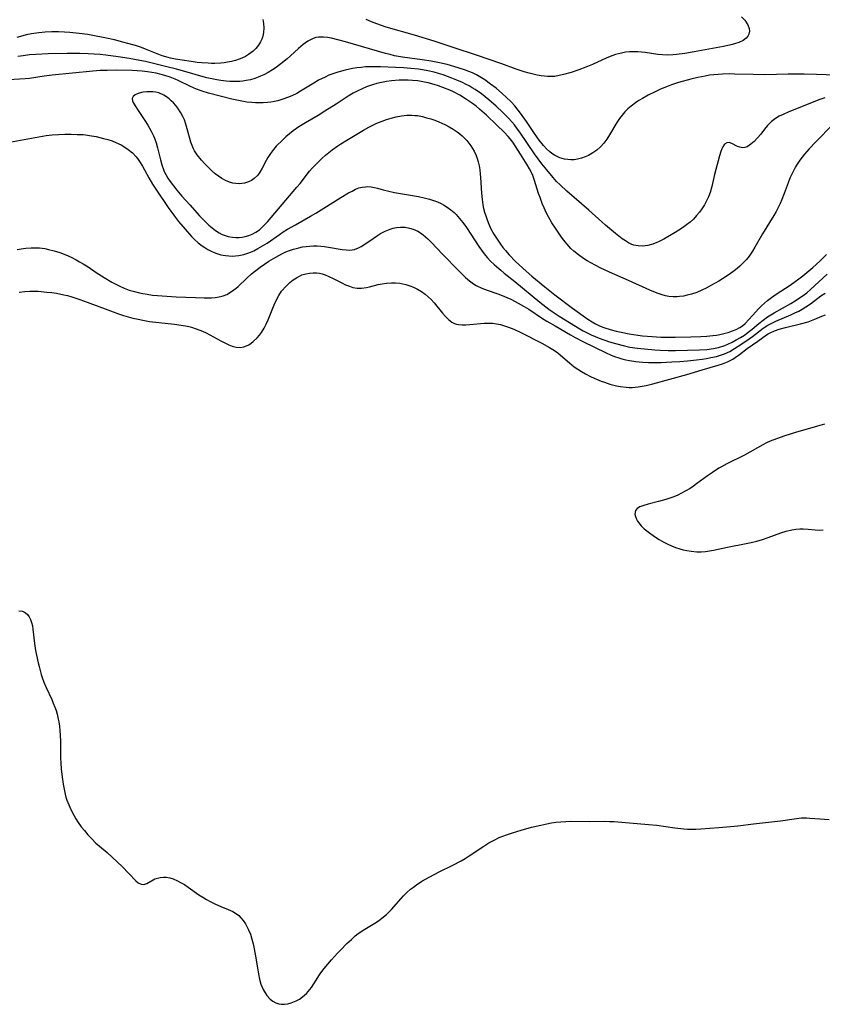
# Model space of a CAD drawing. Units: inches. Extents: x 2129396 to 2134850, y 197637 to 203188.
# Drawn here: x 2132558 to 2132682, y 198240 to 198392 of the extents above; entities that cross this region are included whole.
import ezdxf

# ---------------------------------------------------------------- set-up
doc = ezdxf.new("R2010")
doc.units = ezdxf.units.IN
doc.header["$MEASUREMENT"] = 0
doc.layers.add('c_07_T14S_R21E', color=251, linetype='Continuous')

msp = doc.modelspace()

# ---------------------------------------------------------------- linework, layer by layer
at = {"layer": 'c_07_T14S_R21E'}
for points in [[(2132595.98, 198391.99, 950), (2132596.07, 198391.4, 950), (2132596.11, 198390.71, 950), (2132596.06, 198390.01, 950), (2132595.95, 198389.42, 950), (2132595.8, 198388.98, 950), (2132595.61, 198388.56, 950), (2132595.28, 198388.02, 950), (2132594.88, 198387.52, 950), (2132594.45, 198387.1, 950), (2132593.76, 198386.58, 950), (2132593.27, 198386.29, 950), (2132592.74, 198386.04, 950), (2132592.34, 198385.88, 950), (2132591.74, 198385.68, 950), (2132591.14, 198385.52, 950), (2132590.52, 198385.4, 950), (2132590.02, 198385.32, 950), (2132589.5, 198385.27, 950), (2132588.56, 198385.23, 950), (2132588.04, 198385.23, 950), (2132587.52, 198385.24, 950), (2132586.54, 198385.31, 950), (2132585.85, 198385.38, 950), (2132584.92, 198385.49, 950), (2132583.53, 198385.7, 950), (2132582.48, 198385.89, 950), (2132581.73, 198386.04, 950), (2132580.99, 198386.23, 950), (2132580.46, 198386.39, 950), (2132579.92, 198386.59, 950), (2132577.9, 198387.43, 950), (2132577.25, 198387.67, 950), (2132576.34, 198387.97, 950), (2132575.14, 198388.31, 950), (2132574.39, 198388.51, 950), (2132573.12, 198388.83, 950), (2132571.62, 198389.17, 950), (2132569.75, 198389.54, 950), (2132568.98, 198389.67, 950), (2132567.68, 198389.84, 950), (2132566.21, 198389.98, 950), (2132565.42, 198390.03, 950), (2132564.47, 198390.07, 950), (2132563.46, 198390.08, 950), (2132562.44, 198390.05, 950), (2132561.46, 198389.96, 950), (2132560.3, 198389.78, 950), (2132559.49, 198389.61, 950), (2132558.97, 198389.48, 950), (2132558.07, 198389.23, 950)], [(2132669.74, 198392.39, 950), (2132670.26, 198391.87, 950), (2132670.73, 198391.16, 950), (2132670.93, 198390.61, 950), (2132670.96, 198390.17, 950), (2132670.88, 198389.75, 950), (2132670.71, 198389.41, 950), (2132670.44, 198389.11, 950), (2132669.99, 198388.77, 950), (2132669.31, 198388.46, 950), (2132668.64, 198388.23, 950), (2132668.12, 198388.09, 950), (2132666.96, 198387.84, 950), (2132662.45, 198386.99, 950), (2132661.03, 198386.75, 950), (2132659.7, 198386.57, 950), (2132659.19, 198386.53, 950), (2132658.28, 198386.51, 950), (2132657.55, 198386.54, 950), (2132656.83, 198386.61, 950), (2132654.88, 198386.89, 950), (2132653.78, 198387, 950), (2132653.13, 198387.03, 950), (2132652.47, 198387.01, 950), (2132651.86, 198386.94, 950), (2132651.25, 198386.82, 950), (2132650.78, 198386.7, 950), (2132650.31, 198386.57, 950), (2132649.52, 198386.29, 950), (2132648.86, 198386.01, 950), (2132646.77, 198385.07, 950), (2132645.73, 198384.63, 950), (2132644.69, 198384.23, 950), (2132643.47, 198383.82, 950), (2132642.33, 198383.5, 950), (2132641.64, 198383.34, 950), (2132640.99, 198383.22, 950), (2132640.38, 198383.18, 950), (2132639.83, 198383.19, 950), (2132639.36, 198383.24, 950), (2132638.88, 198383.3, 950), (2132638.26, 198383.41, 950), (2132637.65, 198383.54, 950), (2132637.01, 198383.7, 950), (2132636.24, 198383.92, 950), (2132634.99, 198384.33, 950), (2132632.79, 198385.14, 950), (2132628.88, 198386.5, 950), (2132625.46, 198387.61, 950), (2132622.38, 198388.64, 950), (2132619.36, 198389.59, 950), (2132614.96, 198390.82, 950), (2132614.23, 198391.06, 950), (2132613.52, 198391.31, 950), (2132612.7, 198391.63, 950), (2132611.9, 198391.99, 950)], [(2132684.29, 198383.39, 948), (2132681.32, 198383.52, 948), (2132679.42, 198383.57, 948), (2132677.89, 198383.57, 948), (2132676.91, 198383.56, 948), (2132673.34, 198383.47, 948), (2132671.54, 198383.49, 948), (2132668.68, 198383.58, 948), (2132667.95, 198383.59, 948), (2132666.8, 198383.57, 948), (2132665.49, 198383.47, 948), (2132664.83, 198383.39, 948), (2132664.12, 198383.27, 948), (2132663.57, 198383.17, 948), (2132663.02, 198383.05, 948), (2132661.92, 198382.77, 948), (2132660.05, 198382.25, 948), (2132658.96, 198381.9, 948), (2132658.43, 198381.71, 948), (2132657.24, 198381.23, 948), (2132656.44, 198380.86, 948), (2132655.38, 198380.32, 948), (2132654.49, 198379.82, 948), (2132653.93, 198379.48, 948), (2132653.38, 198379.12, 948), (2132652.71, 198378.61, 948), (2132652.23, 198378.2, 948), (2132651.78, 198377.76, 948), (2132651.34, 198377.26, 948), (2132650.94, 198376.73, 948), (2132650.51, 198376.09, 948), (2132649.39, 198374.2, 948), (2132648.98, 198373.55, 948), (2132648.51, 198372.93, 948), (2132648, 198372.36, 948), (2132647.45, 198371.86, 948), (2132646.85, 198371.43, 948), (2132646.41, 198371.17, 948), (2132646.16, 198371.03, 948), (2132645.67, 198370.81, 948), (2132645.08, 198370.6, 948), (2132644.48, 198370.45, 948), (2132643.97, 198370.37, 948), (2132643.45, 198370.35, 948), (2132642.97, 198370.38, 948), (2132642.48, 198370.45, 948), (2132641.72, 198370.67, 948), (2132641.31, 198370.84, 948), (2132640.91, 198371.05, 948), (2132640.52, 198371.31, 948), (2132640.2, 198371.56, 948), (2132639.69, 198372.04, 948), (2132639.2, 198372.58, 948), (2132638.54, 198373.39, 948), (2132637.82, 198374.41, 948), (2132636.58, 198376.25, 948), (2132635.69, 198377.52, 948), (2132635.3, 198378.03, 948), (2132634.78, 198378.66, 948), (2132634.23, 198379.27, 948), (2132633.47, 198380.03, 948), (2132632.91, 198380.54, 948), (2132631.91, 198381.38, 948), (2132631.06, 198382.03, 948), (2132630.16, 198382.67, 948), (2132629.67, 198382.98, 948), (2132628.88, 198383.44, 948), (2132628.26, 198383.75, 948), (2132627.73, 198383.98, 948), (2132627.19, 198384.18, 948), (2132626.06, 198384.56, 948), (2132624.36, 198385.04, 948), (2132623.21, 198385.31, 948), (2132621.92, 198385.55, 948), (2132620.5, 198385.77, 948), (2132617.51, 198386.18, 948), (2132616.28, 198386.41, 948), (2132615.6, 198386.57, 948), (2132614.86, 198386.77, 948), (2132608.69, 198388.55, 948), (2132607.5, 198388.87, 948), (2132606.53, 198389.1, 948), (2132605.91, 198389.22, 948), (2132605.3, 198389.29, 948), (2132604.54, 198389.27, 948), (2132604.14, 198389.2, 948), (2132603.74, 198389.07, 948), (2132603.32, 198388.88, 948), (2132602.9, 198388.64, 948), (2132602.2, 198388.14, 948), (2132601.47, 198387.53, 948), (2132600.24, 198386.39, 948), (2132599.7, 198385.92, 948), (2132598.73, 198385.13, 948), (2132597.87, 198384.51, 948), (2132597.44, 198384.23, 948), (2132596.8, 198383.84, 948), (2132596.14, 198383.48, 948), (2132595.61, 198383.23, 948), (2132595.27, 198383.09, 948), (2132594.74, 198382.9, 948), (2132594.08, 198382.71, 948), (2132593.4, 198382.56, 948), (2132592.9, 198382.49, 948), (2132592.4, 198382.44, 948), (2132591.45, 198382.42, 948), (2132590.87, 198382.44, 948), (2132590.29, 198382.48, 948), (2132589.47, 198382.59, 948), (2132588.86, 198382.68, 948), (2132588.1, 198382.83, 948), (2132587.35, 198383.01, 948), (2132586.43, 198383.25, 948), (2132584.31, 198383.87, 948), (2132582.68, 198384.32, 948), (2132581.17, 198384.7, 948), (2132577.86, 198385.49, 948), (2132577.02, 198385.67, 948), (2132575.37, 198385.96, 948), (2132573.67, 198386.22, 948), (2132571.79, 198386.48, 948), (2132570.88, 198386.58, 948), (2132569.95, 198386.65, 948), (2132569.03, 198386.7, 948), (2132567.76, 198386.74, 948), (2132565.83, 198386.73, 948), (2132562.86, 198386.68, 948), (2132560.97, 198386.6, 948), (2132560, 198386.52, 948), (2132559, 198386.4, 948), (2132558.2, 198386.27, 948)], [(2132682.57, 198379.92, 946), (2132681.68, 198379.6, 946), (2132681.06, 198379.36, 946), (2132677.05, 198377.75, 946), (2132676.17, 198377.36, 946), (2132675.56, 198377.06, 946), (2132674.98, 198376.72, 946), (2132674.36, 198376.26, 946), (2132673.74, 198375.66, 946), (2132673.28, 198375.1, 946), (2132672.7, 198374.33, 946), (2132672.2, 198373.73, 946), (2132671.7, 198373.19, 946), (2132671.2, 198372.74, 946), (2132670.62, 198372.37, 946), (2132670.25, 198372.24, 946), (2132669.92, 198372.2, 946), (2132669.46, 198372.28, 946), (2132669.13, 198372.4, 946), (2132668.25, 198372.89, 946), (2132667.86, 198373.01, 946), (2132667.48, 198372.99, 946), (2132667.12, 198372.76, 946), (2132666.84, 198372.34, 946), (2132666.7, 198372.02, 946), (2132666.56, 198371.65, 946), (2132666.35, 198370.96, 946), (2132665.77, 198368.85, 946), (2132665.58, 198368.11, 946), (2132665.17, 198366.23, 946), (2132664.91, 198365.33, 946), (2132664.65, 198364.62, 946), (2132664.37, 198364.02, 946), (2132664.06, 198363.43, 946), (2132663.64, 198362.78, 946), (2132663.29, 198362.3, 946), (2132662.82, 198361.74, 946), (2132662.32, 198361.21, 946), (2132661.81, 198360.75, 946), (2132661.28, 198360.32, 946), (2132660.67, 198359.87, 946), (2132659.5, 198359.13, 946), (2132657.75, 198358.1, 946), (2132656.97, 198357.7, 946), (2132656.7, 198357.58, 946), (2132656.06, 198357.33, 946), (2132655.3, 198357.12, 946), (2132654.49, 198357.03, 946), (2132653.82, 198357.06, 946), (2132653.17, 198357.2, 946), (2132652.84, 198357.31, 946), (2132652.33, 198357.54, 946), (2132651.84, 198357.84, 946), (2132651.35, 198358.18, 946), (2132650.34, 198358.96, 946), (2132648.79, 198360.25, 946), (2132648.19, 198360.78, 946), (2132646.22, 198362.59, 946), (2132642.83, 198365.53, 946), (2132641.78, 198366.48, 946), (2132641.23, 198367.03, 946), (2132640.7, 198367.61, 946), (2132639.72, 198368.79, 946), (2132638.98, 198369.73, 946), (2132637.84, 198371.27, 946), (2132635.58, 198374.6, 946), (2132635.24, 198375.07, 946), (2132634.73, 198375.72, 946), (2132633.89, 198376.7, 946), (2132632.96, 198377.66, 946), (2132631.93, 198378.63, 946), (2132630.82, 198379.59, 946), (2132629.65, 198380.52, 946), (2132628.71, 198381.18, 946), (2132628.25, 198381.47, 946), (2132627.79, 198381.74, 946), (2132627.32, 198381.98, 946), (2132626.73, 198382.26, 946), (2132626.14, 198382.53, 946), (2132625.11, 198382.95, 946), (2132623.77, 198383.45, 946), (2132623.05, 198383.68, 946), (2132622.36, 198383.87, 946), (2132621.37, 198384.09, 946), (2132620.55, 198384.24, 946), (2132619.98, 198384.32, 946), (2132618.79, 198384.45, 946), (2132617.67, 198384.54, 946), (2132616.43, 198384.61, 946), (2132614.11, 198384.71, 946), (2132612.71, 198384.71, 946), (2132611.8, 198384.67, 946), (2132611.12, 198384.61, 946), (2132610.45, 198384.53, 946), (2132609.78, 198384.43, 946), (2132608.64, 198384.19, 946), (2132607.5, 198383.88, 946), (2132606.75, 198383.62, 946), (2132606.15, 198383.38, 946), (2132605.55, 198383.11, 946), (2132604.56, 198382.61, 946), (2132603.83, 198382.18, 946), (2132601.77, 198380.92, 946), (2132601.19, 198380.59, 946), (2132600.43, 198380.22, 946), (2132599.76, 198379.94, 946), (2132599.06, 198379.69, 946), (2132598.3, 198379.47, 946), (2132597.74, 198379.35, 946), (2132597.18, 198379.25, 946), (2132596.66, 198379.18, 946), (2132596.04, 198379.13, 946), (2132595.42, 198379.12, 946), (2132594.84, 198379.13, 946), (2132594.27, 198379.17, 946), (2132593.52, 198379.25, 946), (2132592.48, 198379.43, 946), (2132591.17, 198379.72, 946), (2132587.58, 198380.63, 946), (2132586.59, 198380.94, 946), (2132585.73, 198381.27, 946), (2132584.83, 198381.68, 946), (2132582.94, 198382.57, 946), (2132582.44, 198382.79, 946), (2132581.67, 198383.1, 946), (2132580.87, 198383.36, 946), (2132580.31, 198383.52, 946), (2132579.52, 198383.69, 946), (2132578.86, 198383.81, 946), (2132578.19, 198383.91, 946), (2132577.38, 198384, 946), (2132575.85, 198384.11, 946), (2132573.43, 198384.17, 946), (2132571.95, 198384.15, 946), (2132570.91, 198384.11, 946), (2132569.74, 198384.01, 946), (2132563.5, 198383.38, 946), (2132562.24, 198383.23, 946), (2132560.02, 198382.91, 946), (2132559.34, 198382.83, 946), (2132555.88, 198382.61, 946)], [(2132683.81, 198375.79, 944), (2132681.18, 198373.12, 944), (2132680.17, 198372.06, 944), (2132679.43, 198371.21, 944), (2132678.73, 198370.3, 944), (2132678.22, 198369.53, 944), (2132678.07, 198369.28, 944), (2132677.74, 198368.66, 944), (2132677.43, 198368.03, 944), (2132677.21, 198367.5, 944), (2132676.92, 198366.78, 944), (2132676.32, 198365.17, 944), (2132675.96, 198364.24, 944), (2132675.69, 198363.61, 944), (2132675.4, 198362.99, 944), (2132675.09, 198362.39, 944), (2132674.74, 198361.77, 944), (2132672.98, 198358.92, 944), (2132671.81, 198356.86, 944), (2132671.44, 198356.26, 944), (2132670.91, 198355.48, 944), (2132670.5, 198354.98, 944), (2132670.07, 198354.5, 944), (2132669.49, 198353.95, 944), (2132669.05, 198353.57, 944), (2132668.59, 198353.21, 944), (2132667.86, 198352.68, 944), (2132666.83, 198352.01, 944), (2132666.24, 198351.65, 944), (2132665.13, 198351, 944), (2132664.32, 198350.56, 944), (2132663.63, 198350.23, 944), (2132662.84, 198349.91, 944), (2132662.03, 198349.64, 944), (2132661.38, 198349.46, 944), (2132660.8, 198349.34, 944), (2132660.21, 198349.26, 944), (2132659.83, 198349.23, 944), (2132659.19, 198349.22, 944), (2132658.56, 198349.27, 944), (2132658.03, 198349.37, 944), (2132657.5, 198349.51, 944), (2132656.75, 198349.76, 944), (2132655.61, 198350.24, 944), (2132652.32, 198351.74, 944), (2132649.37, 198353.04, 944), (2132647.98, 198353.69, 944), (2132647.3, 198354.03, 944), (2132646.51, 198354.45, 944), (2132645.95, 198354.79, 944), (2132645.41, 198355.14, 944), (2132644.63, 198355.68, 944), (2132643.89, 198356.28, 944), (2132643.46, 198356.69, 944), (2132642.85, 198357.34, 944), (2132642.29, 198358.03, 944), (2132641.88, 198358.57, 944), (2132641.05, 198359.79, 944), (2132640.52, 198360.62, 944), (2132640.24, 198361.09, 944), (2132639.98, 198361.57, 944), (2132639.64, 198362.23, 944), (2132639.32, 198362.92, 944), (2132639.03, 198363.62, 944), (2132638.69, 198364.52, 944), (2132638.47, 198365.18, 944), (2132637.85, 198367.15, 944), (2132637.56, 198367.92, 944), (2132637.35, 198368.4, 944), (2132637.06, 198368.96, 944), (2132636.72, 198369.56, 944), (2132635.69, 198371.24, 944), (2132634.86, 198372.52, 944), (2132634.48, 198373.05, 944), (2132634.08, 198373.57, 944), (2132633.76, 198373.94, 944), (2132633.14, 198374.62, 944), (2132632.02, 198375.71, 944), (2132630.43, 198377.22, 944), (2132629.36, 198378.18, 944), (2132628.84, 198378.61, 944), (2132628.3, 198379.03, 944), (2132627.22, 198379.77, 944), (2132626.32, 198380.32, 944), (2132625.34, 198380.83, 944), (2132624.81, 198381.07, 944), (2132623.7, 198381.52, 944), (2132623.03, 198381.76, 944), (2132622.36, 198381.97, 944), (2132621.45, 198382.21, 944), (2132620.65, 198382.39, 944), (2132619.84, 198382.52, 944), (2132619.01, 198382.6, 944), (2132618.34, 198382.63, 944), (2132617.67, 198382.63, 944), (2132617, 198382.61, 944), (2132615.79, 198382.52, 944), (2132615.01, 198382.42, 944), (2132614.23, 198382.28, 944), (2132613.51, 198382.12, 944), (2132612.86, 198381.93, 944), (2132611.92, 198381.6, 944), (2132611.25, 198381.32, 944), (2132610.59, 198381.01, 944), (2132609.91, 198380.64, 944), (2132609.12, 198380.16, 944), (2132607.27, 198378.94, 944), (2132605.52, 198377.84, 944), (2132604.47, 198377.2, 944), (2132602.53, 198376.04, 944), (2132601.51, 198375.42, 944), (2132600.62, 198374.81, 944), (2132600.06, 198374.36, 944), (2132599.52, 198373.9, 944), (2132599.05, 198373.45, 944), (2132598.04, 198372.44, 944), (2132597.62, 198371.96, 944), (2132597.15, 198371.34, 944), (2132596.74, 198370.71, 944), (2132596.47, 198370.22, 944), (2132595.88, 198369.04, 944), (2132595.52, 198368.43, 944), (2132595.18, 198367.98, 944), (2132594.65, 198367.48, 944), (2132594.21, 198367.18, 944), (2132593.74, 198366.95, 944), (2132593.16, 198366.76, 944), (2132592.73, 198366.69, 944), (2132592.3, 198366.66, 944), (2132591.82, 198366.68, 944), (2132591.33, 198366.76, 944), (2132590.81, 198366.91, 944), (2132590.22, 198367.15, 944), (2132589.66, 198367.45, 944), (2132589.11, 198367.81, 944), (2132588.6, 198368.21, 944), (2132588.1, 198368.66, 944), (2132587.63, 198369.12, 944), (2132587.05, 198369.72, 944), (2132586.5, 198370.32, 944), (2132585.83, 198371.11, 944), (2132585.42, 198371.73, 944), (2132585.22, 198372.13, 944), (2132585.06, 198372.55, 944), (2132584.89, 198373.09, 944), (2132584.32, 198375.12, 944), (2132584.06, 198375.98, 944), (2132583.87, 198376.5, 944), (2132583.65, 198377.01, 944), (2132583.34, 198377.6, 944), (2132582.88, 198378.3, 944), (2132582.54, 198378.73, 944), (2132582.18, 198379.14, 944), (2132581.86, 198379.46, 944), (2132581.52, 198379.76, 944), (2132581.12, 198380.07, 944), (2132580.69, 198380.33, 944), (2132579.95, 198380.66, 944), (2132579.49, 198380.78, 944), (2132579.03, 198380.84, 944), (2132578.55, 198380.86, 944), (2132578.08, 198380.84, 944), (2132577.54, 198380.76, 944), (2132577.24, 198380.71, 944), (2132576.73, 198380.57, 944), (2132576.31, 198380.38, 944), (2132575.96, 198380.09, 944), (2132575.85, 198379.8, 944), (2132575.89, 198379.43, 944), (2132576, 198379.17, 944), (2132576.28, 198378.66, 944), (2132576.73, 198377.94, 944), (2132577.78, 198376.41, 944), (2132578.24, 198375.69, 944), (2132578.75, 198374.79, 944), (2132579.1, 198374.04, 944), (2132579.25, 198373.68, 944), (2132579.5, 198372.96, 944), (2132579.71, 198372.22, 944), (2132580.2, 198370.33, 944), (2132580.4, 198369.59, 944), (2132580.65, 198368.87, 944), (2132580.78, 198368.55, 944), (2132581.02, 198368.07, 944), (2132581.34, 198367.54, 944), (2132581.7, 198367.01, 944), (2132582.7, 198365.68, 944), (2132583.47, 198364.75, 944), (2132584.71, 198363.39, 944), (2132586.18, 198361.71, 944), (2132587.07, 198360.82, 944), (2132587.63, 198360.29, 944), (2132588.14, 198359.85, 944), (2132588.66, 198359.45, 944), (2132589.24, 198359.08, 944), (2132589.72, 198358.84, 944), (2132590.16, 198358.67, 944), (2132590.6, 198358.54, 944), (2132591.31, 198358.4, 944), (2132591.82, 198358.36, 944), (2132592.33, 198358.36, 944), (2132592.79, 198358.41, 944), (2132593.24, 198358.5, 944), (2132593.79, 198358.66, 944), (2132594.32, 198358.88, 944), (2132594.9, 198359.19, 944), (2132595.43, 198359.56, 944), (2132595.78, 198359.87, 944), (2132596.12, 198360.2, 944), (2132596.68, 198360.81, 944), (2132601.21, 198366.11, 944), (2132601.7, 198366.71, 944), (2132603.18, 198368.59, 944), (2132603.57, 198369.05, 944), (2132604.06, 198369.59, 944), (2132604.57, 198370.11, 944), (2132605.05, 198370.56, 944), (2132605.61, 198371.06, 944), (2132606.13, 198371.49, 944), (2132606.65, 198371.9, 944), (2132607.51, 198372.5, 944), (2132608.01, 198372.83, 944), (2132609.17, 198373.54, 944), (2132611.5, 198374.91, 944), (2132612.3, 198375.36, 944), (2132612.92, 198375.69, 944), (2132613.55, 198375.99, 944), (2132614.35, 198376.32, 944), (2132615.04, 198376.57, 944), (2132615.73, 198376.79, 944), (2132616.54, 198377, 944), (2132617.34, 198377.14, 944), (2132618.14, 198377.23, 944), (2132618.93, 198377.24, 944), (2132619.4, 198377.21, 944), (2132619.82, 198377.16, 944), (2132620.56, 198377.02, 944), (2132621.21, 198376.85, 944), (2132621.86, 198376.66, 944), (2132622.49, 198376.44, 944), (2132623.09, 198376.21, 944), (2132624.03, 198375.79, 944), (2132624.68, 198375.46, 944), (2132625.31, 198375.09, 944), (2132625.92, 198374.67, 944), (2132626.32, 198374.36, 944), (2132626.71, 198374.03, 944), (2132627.07, 198373.68, 944), (2132627.4, 198373.31, 944), (2132627.73, 198372.93, 944), (2132628.03, 198372.52, 944), (2132628.3, 198372.11, 944), (2132628.54, 198371.69, 944), (2132628.83, 198371.04, 944), (2132629.01, 198370.54, 944), (2132629.15, 198370.04, 944), (2132629.29, 198369.43, 944), (2132629.4, 198368.82, 944), (2132629.47, 198368.21, 944), (2132629.52, 198367.61, 944), (2132629.65, 198365.23, 944), (2132629.75, 198364.25, 944), (2132629.89, 198363.41, 944), (2132630, 198362.85, 944), (2132630.14, 198362.29, 944), (2132630.32, 198361.69, 944), (2132630.53, 198361.1, 944), (2132630.81, 198360.41, 944), (2132631.13, 198359.73, 944), (2132631.59, 198358.86, 944), (2132632.07, 198358.09, 944), (2132632.58, 198357.34, 944), (2132632.96, 198356.84, 944), (2132633.36, 198356.34, 944), (2132633.93, 198355.7, 944), (2132634.93, 198354.69, 944), (2132636.54, 198353.18, 944), (2132637.44, 198352.39, 944), (2132639.41, 198350.77, 944), (2132640.96, 198349.55, 944), (2132643.7, 198347.47, 944), (2132646.08, 198345.78, 944), (2132646.71, 198345.36, 944), (2132647.22, 198345.07, 944), (2132647.87, 198344.75, 944), (2132648.54, 198344.48, 944), (2132649.5, 198344.16, 944), (2132650.41, 198343.92, 944), (2132651.17, 198343.75, 944), (2132652.42, 198343.51, 944), (2132653.78, 198343.31, 944), (2132654.47, 198343.22, 944), (2132655.96, 198343.09, 944), (2132657.32, 198343.01, 944), (2132658.42, 198342.98, 944), (2132659.51, 198342.98, 944), (2132661.94, 198343.03, 944), (2132663.48, 198343.1, 944), (2132664.41, 198343.16, 944), (2132665.32, 198343.25, 944), (2132665.87, 198343.33, 944), (2132666.41, 198343.42, 944), (2132667.22, 198343.6, 944), (2132667.71, 198343.74, 944), (2132668.33, 198343.95, 944), (2132668.93, 198344.19, 944), (2132669.49, 198344.49, 944), (2132669.88, 198344.75, 944), (2132670.3, 198345.1, 944), (2132670.88, 198345.7, 944), (2132671.44, 198346.35, 944), (2132672.41, 198347.42, 944), (2132672.81, 198347.81, 944), (2132673.27, 198348.24, 944), (2132673.75, 198348.64, 944), (2132674.38, 198349.12, 944), (2132675.08, 198349.62, 944), (2132677.23, 198351.04, 944), (2132678.01, 198351.57, 944), (2132678.6, 198352, 944), (2132679.18, 198352.44, 944), (2132680.13, 198353.23, 944), (2132680.72, 198353.75, 944), (2132681.79, 198354.72, 944), (2132682.83, 198355.75, 944)], [(2132556.93, 198373.09, 946), (2132561.46, 198373.92, 946), (2132562.56, 198374.08, 946), (2132563.51, 198374.18, 946), (2132564.47, 198374.25, 946), (2132565.46, 198374.29, 946), (2132566.41, 198374.3, 946), (2132567.33, 198374.28, 946), (2132568.25, 198374.23, 946), (2132568.63, 198374.19, 946), (2132569.58, 198374.06, 946), (2132570.29, 198373.93, 946), (2132571.43, 198373.65, 946), (2132572.1, 198373.46, 946), (2132572.72, 198373.26, 946), (2132573.33, 198373.03, 946), (2132574.15, 198372.64, 946), (2132574.7, 198372.32, 946), (2132575.22, 198371.96, 946), (2132575.86, 198371.42, 946), (2132576.43, 198370.81, 946), (2132576.63, 198370.56, 946), (2132576.96, 198370.1, 946), (2132577.42, 198369.36, 946), (2132578.39, 198367.57, 946), (2132578.96, 198366.58, 946), (2132579.45, 198365.83, 946), (2132581.35, 198363, 946), (2132582.33, 198361.68, 946), (2132582.98, 198360.85, 946), (2132583.99, 198359.64, 946), (2132584.97, 198358.54, 946), (2132585.44, 198358.07, 946), (2132586.01, 198357.56, 946), (2132586.6, 198357.1, 946), (2132587.03, 198356.81, 946), (2132587.5, 198356.53, 946), (2132587.98, 198356.28, 946), (2132588.44, 198356.07, 946), (2132588.9, 198355.89, 946), (2132589.51, 198355.72, 946), (2132590.23, 198355.58, 946), (2132590.72, 198355.52, 946), (2132591.22, 198355.5, 946), (2132591.75, 198355.52, 946), (2132592.28, 198355.58, 946), (2132593.04, 198355.75, 946), (2132593.81, 198356.01, 946), (2132594.56, 198356.33, 946), (2132595.2, 198356.65, 946), (2132595.92, 198357.06, 946), (2132596.62, 198357.52, 946), (2132598.51, 198358.84, 946), (2132599.1, 198359.23, 946), (2132599.79, 198359.65, 946), (2132600.98, 198360.34, 946), (2132603.31, 198361.65, 946), (2132604.14, 198362.14, 946), (2132608, 198364.55, 946), (2132609.18, 198365.25, 946), (2132609.71, 198365.54, 946), (2132610.23, 198365.8, 946), (2132610.76, 198366.01, 946), (2132611.27, 198366.14, 946), (2132611.8, 198366.2, 946), (2132612.13, 198366.21, 946), (2132612.65, 198366.18, 946), (2132613.18, 198366.1, 946), (2132613.63, 198365.99, 946), (2132614.51, 198365.74, 946), (2132615.36, 198365.52, 946), (2132616.24, 198365.33, 946), (2132619.97, 198364.69, 946), (2132620.81, 198364.51, 946), (2132621.64, 198364.3, 946), (2132622.27, 198364.1, 946), (2132622.86, 198363.87, 946), (2132623.43, 198363.62, 946), (2132623.79, 198363.43, 946), (2132624.39, 198363.07, 946), (2132624.96, 198362.66, 946), (2132625.45, 198362.22, 946), (2132625.76, 198361.9, 946), (2132626.29, 198361.31, 946), (2132626.78, 198360.68, 946), (2132627.36, 198359.9, 946), (2132628.04, 198358.9, 946), (2132629.27, 198356.98, 946), (2132629.65, 198356.43, 946), (2132630.09, 198355.86, 946), (2132630.55, 198355.3, 946), (2132631.07, 198354.74, 946), (2132631.61, 198354.21, 946), (2132632.03, 198353.83, 946), (2132632.64, 198353.31, 946), (2132633.17, 198352.88, 946), (2132634.82, 198351.58, 946), (2132638.67, 198348.42, 946), (2132640.06, 198347.34, 946), (2132640.55, 198346.98, 946), (2132641.66, 198346.24, 946), (2132644.83, 198344.27, 946), (2132645.33, 198343.97, 946), (2132645.84, 198343.7, 946), (2132646.56, 198343.35, 946), (2132647.17, 198343.09, 946), (2132647.8, 198342.85, 946), (2132649.39, 198342.3, 946), (2132650.32, 198342.02, 946), (2132651.69, 198341.64, 946), (2132652.52, 198341.46, 946), (2132653.71, 198341.29, 946), (2132656.38, 198341.04, 946), (2132657.22, 198340.98, 946), (2132658.42, 198340.93, 946), (2132659.59, 198340.93, 946), (2132663.28, 198341.02, 946), (2132664.39, 198341.1, 946), (2132665.44, 198341.25, 946), (2132666.22, 198341.42, 946), (2132667.18, 198341.72, 946), (2132667.61, 198341.9, 946), (2132668.29, 198342.22, 946), (2132668.94, 198342.58, 946), (2132669.57, 198342.94, 946), (2132670.18, 198343.33, 946), (2132670.78, 198343.76, 946), (2132671.38, 198344.24, 946), (2132672.42, 198345.12, 946), (2132673.08, 198345.64, 946), (2132673.77, 198346.13, 946), (2132674.76, 198346.74, 946), (2132677.33, 198348.2, 946), (2132678, 198348.59, 946), (2132678.55, 198348.94, 946), (2132679.08, 198349.3, 946), (2132679.79, 198349.85, 946), (2132680.35, 198350.33, 946), (2132682.94, 198352.7, 946)], [(2132558.08, 198356.51, 948), (2132558.72, 198356.64, 948), (2132559.45, 198356.74, 948), (2132560.26, 198356.79, 948), (2132560.91, 198356.79, 948), (2132561.56, 198356.75, 948), (2132562.34, 198356.65, 948), (2132562.92, 198356.54, 948), (2132563.8, 198356.33, 948), (2132564.67, 198356.06, 948), (2132565.61, 198355.7, 948), (2132566.42, 198355.34, 948), (2132567.21, 198354.94, 948), (2132567.73, 198354.64, 948), (2132568.25, 198354.32, 948), (2132569.03, 198353.82, 948), (2132570.29, 198352.96, 948), (2132571.51, 198352.18, 948), (2132572.67, 198351.49, 948), (2132573.3, 198351.16, 948), (2132573.94, 198350.84, 948), (2132574.58, 198350.56, 948), (2132575.36, 198350.27, 948), (2132576.16, 198350.03, 948), (2132576.97, 198349.83, 948), (2132577.48, 198349.73, 948), (2132578.16, 198349.61, 948), (2132578.94, 198349.5, 948), (2132579.73, 198349.42, 948), (2132581.16, 198349.31, 948), (2132582.63, 198349.23, 948), (2132585.61, 198349.11, 948), (2132586.91, 198349.08, 948), (2132588.03, 198349.08, 948), (2132588.63, 198349.13, 948), (2132589.23, 198349.21, 948), (2132589.84, 198349.37, 948), (2132590.43, 198349.6, 948), (2132591.16, 198350.02, 948), (2132591.86, 198350.53, 948), (2132592.18, 198350.81, 948), (2132593.52, 198352.08, 948), (2132594.24, 198352.75, 948), (2132594.68, 198353.11, 948), (2132595.56, 198353.78, 948), (2132596.91, 198354.7, 948), (2132597.95, 198355.34, 948), (2132598.91, 198355.87, 948), (2132599.5, 198356.14, 948), (2132600.1, 198356.38, 948), (2132600.71, 198356.59, 948), (2132601.52, 198356.8, 948), (2132602.08, 198356.91, 948), (2132602.65, 198356.99, 948), (2132603.16, 198357.04, 948), (2132603.76, 198357.06, 948), (2132604.36, 198357.06, 948), (2132604.91, 198357.03, 948), (2132605.46, 198356.97, 948), (2132606.07, 198356.88, 948), (2132608.2, 198356.53, 948), (2132608.81, 198356.46, 948), (2132609.39, 198356.44, 948), (2132610.07, 198356.52, 948), (2132610.72, 198356.76, 948), (2132611.1, 198356.96, 948), (2132611.67, 198357.33, 948), (2132612.95, 198358.23, 948), (2132613.66, 198358.7, 948), (2132614.12, 198358.97, 948), (2132614.84, 198359.35, 948), (2132615.58, 198359.66, 948), (2132616.07, 198359.81, 948), (2132616.55, 198359.91, 948), (2132617.16, 198359.97, 948), (2132617.88, 198359.94, 948), (2132618.55, 198359.83, 948), (2132619.12, 198359.66, 948), (2132619.83, 198359.34, 948), (2132620.25, 198359.08, 948), (2132620.67, 198358.78, 948), (2132621.03, 198358.48, 948), (2132621.38, 198358.15, 948), (2132621.94, 198357.61, 948), (2132623.68, 198355.79, 948), (2132626.19, 198353.24, 948), (2132627.22, 198352.22, 948), (2132627.8, 198351.71, 948), (2132628.41, 198351.24, 948), (2132628.87, 198350.95, 948), (2132629.73, 198350.53, 948), (2132630.55, 198350.23, 948), (2132632.16, 198349.67, 948), (2132632.87, 198349.41, 948), (2132633.58, 198349.12, 948), (2132634.18, 198348.85, 948), (2132634.84, 198348.52, 948), (2132636.23, 198347.73, 948), (2132636.96, 198347.29, 948), (2132639.09, 198345.9, 948), (2132639.76, 198345.48, 948), (2132641.01, 198344.74, 948), (2132643.4, 198343.35, 948), (2132644.08, 198342.97, 948), (2132645.26, 198342.35, 948), (2132648.88, 198340.59, 948), (2132649.57, 198340.27, 948), (2132650.19, 198340.01, 948), (2132650.82, 198339.79, 948), (2132651.29, 198339.66, 948), (2132651.89, 198339.5, 948), (2132652.5, 198339.38, 948), (2132653.43, 198339.25, 948), (2132653.97, 198339.19, 948), (2132654.51, 198339.15, 948), (2132655.43, 198339.11, 948), (2132656.34, 198339.1, 948), (2132657.35, 198339.11, 948), (2132659.01, 198339.18, 948), (2132660.22, 198339.26, 948), (2132661.42, 198339.37, 948), (2132662.83, 198339.51, 948), (2132663.66, 198339.61, 948), (2132664.36, 198339.72, 948), (2132665.03, 198339.84, 948), (2132665.89, 198340.04, 948), (2132666.52, 198340.22, 948), (2132667.13, 198340.44, 948), (2132667.92, 198340.81, 948), (2132668.66, 198341.24, 948), (2132669.65, 198341.88, 948), (2132670.9, 198342.72, 948), (2132671.43, 198343.11, 948), (2132673.08, 198344.38, 948), (2132673.82, 198344.86, 948), (2132674.42, 198345.18, 948), (2132675.04, 198345.48, 948), (2132677.32, 198346.44, 948), (2132677.95, 198346.73, 948), (2132678.58, 198347.03, 948), (2132679.07, 198347.3, 948), (2132679.68, 198347.68, 948), (2132680.35, 198348.15, 948), (2132681.98, 198349.37, 948), (2132682.62, 198349.8, 948)], [(2132558.4, 198349.92, 950), (2132559.26, 198350.04, 950), (2132560.07, 198350.09, 950), (2132560.61, 198350.09, 950), (2132561.33, 198350.07, 950), (2132562.66, 198349.96, 950), (2132563.42, 198349.88, 950), (2132564.18, 198349.77, 950), (2132565.28, 198349.55, 950), (2132565.84, 198349.42, 950), (2132566.51, 198349.22, 950), (2132567.77, 198348.82, 950), (2132568.87, 198348.42, 950), (2132572.08, 198347.2, 950), (2132573.71, 198346.61, 950), (2132574.47, 198346.36, 950), (2132575.2, 198346.14, 950), (2132575.93, 198345.94, 950), (2132576.74, 198345.75, 950), (2132577.49, 198345.6, 950), (2132578.51, 198345.43, 950), (2132579.94, 198345.25, 950), (2132582.37, 198345.01, 950), (2132583.39, 198344.87, 950), (2132584.35, 198344.68, 950), (2132584.95, 198344.53, 950), (2132585.54, 198344.35, 950), (2132586.24, 198344.1, 950), (2132586.65, 198343.92, 950), (2132587.25, 198343.64, 950), (2132589.48, 198342.42, 950), (2132590.22, 198342.05, 950), (2132590.73, 198341.82, 950), (2132591.23, 198341.63, 950), (2132591.86, 198341.46, 950), (2132592.45, 198341.41, 950), (2132593.04, 198341.51, 950), (2132593.43, 198341.64, 950), (2132593.8, 198341.83, 950), (2132594.16, 198342.05, 950), (2132594.5, 198342.32, 950), (2132595.1, 198342.9, 950), (2132595.43, 198343.29, 950), (2132595.74, 198343.7, 950), (2132596.17, 198344.41, 950), (2132596.49, 198345.02, 950), (2132596.77, 198345.65, 950), (2132597.72, 198347.98, 950), (2132598.06, 198348.73, 950), (2132598.45, 198349.44, 950), (2132598.86, 198350.07, 950), (2132599.49, 198350.83, 950), (2132600.13, 198351.43, 950), (2132600.66, 198351.85, 950), (2132601.13, 198352.15, 950), (2132601.61, 198352.41, 950), (2132602, 198352.59, 950), (2132602.57, 198352.77, 950), (2132603.14, 198352.89, 950), (2132603.72, 198352.94, 950), (2132604.23, 198352.93, 950), (2132604.69, 198352.86, 950), (2132605.12, 198352.76, 950), (2132605.55, 198352.62, 950), (2132606.01, 198352.43, 950), (2132606.89, 198352.01, 950), (2132608.13, 198351.36, 950), (2132608.72, 198351.08, 950), (2132609.31, 198350.84, 950), (2132609.84, 198350.67, 950), (2132610.49, 198350.55, 950), (2132611.16, 198350.55, 950), (2132611.93, 198350.66, 950), (2132612.43, 198350.77, 950), (2132613.72, 198351.1, 950), (2132614.35, 198351.24, 950), (2132615, 198351.34, 950), (2132615.78, 198351.4, 950), (2132616.42, 198351.39, 950), (2132617.09, 198351.31, 950), (2132618.01, 198351.11, 950), (2132618.61, 198350.92, 950), (2132619.2, 198350.69, 950), (2132619.79, 198350.41, 950), (2132620.4, 198350.05, 950), (2132620.98, 198349.65, 950), (2132621.47, 198349.24, 950), (2132621.89, 198348.83, 950), (2132622.38, 198348.28, 950), (2132623.64, 198346.71, 950), (2132624.1, 198346.18, 950), (2132624.59, 198345.71, 950), (2132625.12, 198345.32, 950), (2132625.49, 198345.13, 950), (2132625.8, 198345.02, 950), (2132626.11, 198344.95, 950), (2132626.69, 198344.89, 950), (2132627.26, 198344.9, 950), (2132627.85, 198344.94, 950), (2132630.07, 198345.14, 950), (2132630.71, 198345.16, 950), (2132631.35, 198345.14, 950), (2132631.99, 198345.06, 950), (2132632.62, 198344.93, 950), (2132633.38, 198344.71, 950), (2132633.84, 198344.55, 950), (2132634.63, 198344.24, 950), (2132635.82, 198343.68, 950), (2132638.99, 198342.05, 950), (2132640.16, 198341.41, 950), (2132640.94, 198340.92, 950), (2132641.43, 198340.57, 950), (2132642.22, 198339.93, 950), (2132643.6, 198338.71, 950), (2132643.95, 198338.44, 950), (2132644.5, 198338.05, 950), (2132645.08, 198337.69, 950), (2132645.68, 198337.36, 950), (2132646.46, 198336.95, 950), (2132647.05, 198336.68, 950), (2132648.12, 198336.22, 950), (2132648.6, 198336.04, 950), (2132649.43, 198335.77, 950), (2132650.45, 198335.51, 950), (2132651.09, 198335.38, 950), (2132651.95, 198335.27, 950), (2132652.41, 198335.24, 950), (2132652.87, 198335.25, 950), (2132653.34, 198335.28, 950), (2132653.81, 198335.34, 950), (2132654.43, 198335.44, 950), (2132655.06, 198335.56, 950), (2132656.09, 198335.81, 950), (2132661.34, 198337.23, 950), (2132663.69, 198337.97, 950), (2132666.12, 198338.66, 950), (2132666.79, 198338.89, 950), (2132667.58, 198339.2, 950), (2132668, 198339.4, 950), (2132668.4, 198339.61, 950), (2132668.78, 198339.84, 950), (2132669.45, 198340.32, 950), (2132670.63, 198341.23, 950), (2132672.26, 198342.36, 950), (2132673.58, 198343.34, 950), (2132673.86, 198343.51, 950), (2132674.18, 198343.69, 950), (2132674.84, 198343.97, 950), (2132675.53, 198344.21, 950), (2132676.52, 198344.48, 950), (2132678.82, 198345.03, 950), (2132680.01, 198345.38, 950), (2132680.54, 198345.55, 950), (2132681.06, 198345.75, 950), (2132682.14, 198346.22, 950), (2132682.68, 198346.43, 950)], [(2132682.55, 198329.56, 950), (2132681.48, 198329.28, 950), (2132678.07, 198328.27, 950), (2132676.44, 198327.77, 950), (2132675.13, 198327.32, 950), (2132674.16, 198326.94, 950), (2132673.61, 198326.69, 950), (2132673.04, 198326.4, 950), (2132670.2, 198324.82, 950), (2132667.46, 198323.46, 950), (2132666.66, 198323.02, 950), (2132666.23, 198322.77, 950), (2132665.26, 198322.14, 950), (2132664.49, 198321.6, 950), (2132662.83, 198320.36, 950), (2132662.34, 198320.01, 950), (2132661.83, 198319.68, 950), (2132661.07, 198319.22, 950), (2132660.51, 198318.92, 950), (2132659.94, 198318.65, 950), (2132659.33, 198318.39, 950), (2132658.71, 198318.15, 950), (2132658.06, 198317.94, 950), (2132656.97, 198317.63, 950), (2132655.35, 198317.24, 950), (2132654.67, 198317.06, 950), (2132654.09, 198316.84, 950), (2132653.65, 198316.57, 950), (2132653.4, 198316.24, 950), (2132653.32, 198315.72, 950), (2132653.4, 198315.34, 950), (2132653.56, 198314.94, 950), (2132653.72, 198314.64, 950), (2132653.92, 198314.34, 950), (2132654.28, 198313.9, 950), (2132654.73, 198313.46, 950), (2132655.33, 198312.97, 950), (2132656.35, 198312.24, 950), (2132657.05, 198311.79, 950), (2132657.78, 198311.36, 950), (2132658.37, 198311.06, 950), (2132658.95, 198310.8, 950), (2132659.58, 198310.56, 950), (2132660.23, 198310.35, 950), (2132660.76, 198310.21, 950), (2132661.29, 198310.09, 950), (2132661.98, 198309.98, 950), (2132662.85, 198309.91, 950), (2132663.52, 198309.9, 950), (2132664.19, 198309.94, 950), (2132664.8, 198310.02, 950), (2132665.42, 198310.14, 950), (2132667.57, 198310.6, 950), (2132670.46, 198311.15, 950), (2132671.22, 198311.31, 950), (2132672.11, 198311.53, 950), (2132672.98, 198311.78, 950), (2132673.84, 198312.08, 950), (2132675.78, 198312.83, 950), (2132676.61, 198313.1, 950), (2132677.49, 198313.3, 950), (2132678.12, 198313.39, 950), (2132678.74, 198313.43, 950), (2132679.22, 198313.44, 950), (2132680, 198313.39, 950), (2132681.09, 198313.27, 950), (2132681.72, 198313.22, 950), (2132682.33, 198313.26, 950)], [(2132558.37, 198300.78, 952), (2132558.9, 198300.73, 952), (2132559.36, 198300.5, 952), (2132559.67, 198300.21, 952), (2132559.94, 198299.84, 952), (2132560.15, 198299.44, 952), (2132560.32, 198298.99, 952), (2132560.44, 198298.48, 952), (2132560.52, 198297.94, 952), (2132560.78, 198295.75, 952), (2132560.95, 198294.66, 952), (2132561.33, 198292.77, 952), (2132561.47, 198292.18, 952), (2132561.8, 198290.97, 952), (2132561.95, 198290.5, 952), (2132562.22, 198289.77, 952), (2132562.58, 198288.95, 952), (2132563.42, 198287.13, 952), (2132563.67, 198286.54, 952), (2132563.91, 198285.94, 952), (2132564.09, 198285.4, 952), (2132564.25, 198284.85, 952), (2132564.44, 198284.06, 952), (2132564.52, 198283.68, 952), (2132564.62, 198282.98, 952), (2132564.69, 198282.29, 952), (2132564.73, 198281.59, 952), (2132564.76, 198280.63, 952), (2132564.78, 198278.14, 952), (2132564.81, 198277.32, 952), (2132564.88, 198276.43, 952), (2132565.03, 198275.14, 952), (2132565.18, 198274.06, 952), (2132565.32, 198273.29, 952), (2132565.49, 198272.53, 952), (2132565.62, 198272.07, 952), (2132565.77, 198271.61, 952), (2132566.06, 198270.88, 952), (2132566.38, 198270.16, 952), (2132566.83, 198269.26, 952), (2132567.16, 198268.69, 952), (2132567.52, 198268.14, 952), (2132567.98, 198267.5, 952), (2132568.46, 198266.89, 952), (2132569, 198266.24, 952), (2132569.6, 198265.6, 952), (2132570.22, 198264.98, 952), (2132570.78, 198264.49, 952), (2132571.95, 198263.52, 952), (2132572.81, 198262.76, 952), (2132574.26, 198261.34, 952), (2132576.41, 198259.13, 952), (2132576.74, 198258.85, 952), (2132577.2, 198258.61, 952), (2132577.64, 198258.57, 952), (2132578.07, 198258.71, 952), (2132579.04, 198259.28, 952), (2132579.34, 198259.43, 952), (2132579.71, 198259.58, 952), (2132580.12, 198259.68, 952), (2132580.63, 198259.73, 952), (2132581.09, 198259.71, 952), (2132581.62, 198259.6, 952), (2132582.16, 198259.43, 952), (2132582.79, 198259.16, 952), (2132583.29, 198258.9, 952), (2132583.87, 198258.56, 952), (2132584.45, 198258.18, 952), (2132586.11, 198257.01, 952), (2132586.71, 198256.61, 952), (2132587.28, 198256.27, 952), (2132587.85, 198255.95, 952), (2132588.66, 198255.56, 952), (2132589.49, 198255.2, 952), (2132590.64, 198254.73, 952), (2132591.32, 198254.41, 952), (2132591.88, 198254.08, 952), (2132592.26, 198253.78, 952), (2132592.58, 198253.46, 952), (2132592.94, 198253.02, 952), (2132593.27, 198252.54, 952), (2132593.47, 198252.19, 952), (2132593.78, 198251.57, 952), (2132594.04, 198250.9, 952), (2132594.29, 198250.14, 952), (2132594.47, 198249.41, 952), (2132594.63, 198248.66, 952), (2132594.83, 198247.52, 952), (2132595.17, 198245.41, 952), (2132595.28, 198244.79, 952), (2132595.45, 198243.99, 952), (2132595.67, 198243.23, 952), (2132596, 198242.41, 952), (2132596.15, 198242.12, 952), (2132596.6, 198241.47, 952), (2132597.12, 198240.92, 952), (2132597.53, 198240.6, 952), (2132597.97, 198240.35, 952), (2132598.43, 198240.18, 952), (2132598.79, 198240.11, 952), (2132599.3, 198240.1, 952), (2132599.82, 198240.18, 952), (2132600.35, 198240.32, 952), (2132601.1, 198240.62, 952), (2132601.61, 198240.91, 952), (2132602.1, 198241.25, 952), (2132602.68, 198241.77, 952), (2132603.2, 198242.37, 952), (2132603.44, 198242.69, 952), (2132603.81, 198243.25, 952), (2132604.69, 198244.65, 952), (2132604.92, 198244.96, 952), (2132605.44, 198245.63, 952), (2132606.57, 198246.94, 952), (2132607.48, 198247.97, 952), (2132607.99, 198248.52, 952), (2132608.93, 198249.48, 952), (2132609.61, 198250.12, 952), (2132610.2, 198250.64, 952), (2132610.68, 198251, 952), (2132611.69, 198251.68, 952), (2132613.23, 198252.62, 952), (2132613.79, 198252.98, 952), (2132614.33, 198253.37, 952), (2132615.03, 198253.94, 952), (2132615.8, 198254.71, 952), (2132617.26, 198256.4, 952), (2132617.64, 198256.82, 952), (2132618.17, 198257.34, 952), (2132618.74, 198257.84, 952), (2132619.19, 198258.19, 952), (2132619.65, 198258.53, 952), (2132620.49, 198259.07, 952), (2132621.71, 198259.77, 952), (2132623.16, 198260.52, 952), (2132625.27, 198261.55, 952), (2132626.52, 198262.21, 952), (2132627.15, 198262.59, 952), (2132627.76, 198262.98, 952), (2132630.03, 198264.51, 952), (2132630.81, 198265, 952), (2132631.62, 198265.44, 952), (2132632.41, 198265.81, 952), (2132633.53, 198266.25, 952), (2132634.45, 198266.57, 952), (2132635.79, 198266.97, 952), (2132637.37, 198267.4, 952), (2132638.82, 198267.75, 952), (2132639.75, 198267.96, 952), (2132640.44, 198268.08, 952), (2132641.13, 198268.18, 952), (2132641.88, 198268.25, 952), (2132642.64, 198268.3, 952), (2132643.39, 198268.33, 952), (2132646.39, 198268.31, 952), (2132648.66, 198268.33, 952), (2132649.4, 198268.31, 952), (2132650.13, 198268.28, 952), (2132655.39, 198267.86, 952), (2132656.71, 198267.71, 952), (2132659.48, 198267.32, 952), (2132660.83, 198267.16, 952), (2132661.43, 198267.13, 952), (2132661.98, 198267.11, 952), (2132662.72, 198267.13, 952), (2132663.47, 198267.17, 952), (2132666.24, 198267.35, 952), (2132668.06, 198267.51, 952), (2132669.15, 198267.63, 952), (2132671.57, 198267.94, 952), (2132675.77, 198268.4, 952), (2132678.23, 198268.77, 952), (2132679.01, 198268.85, 952), (2132679.77, 198268.86, 952), (2132680.26, 198268.83, 952), (2132681.83, 198268.69, 952), (2132683.26, 198268.59, 952)]]:
    msp.add_polyline3d(points, dxfattribs=at)

doc.saveas('drawing.dxf')
